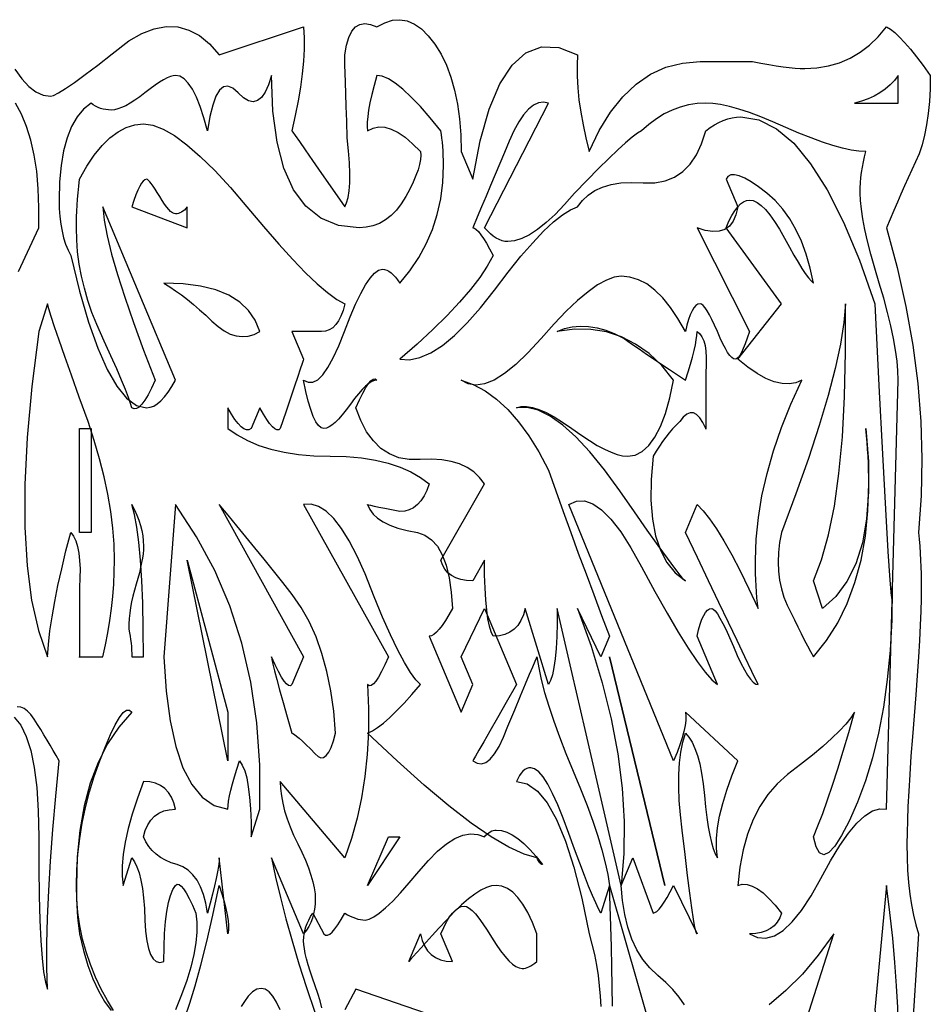
# Model space of a CAD drawing. Extents: x 0 to 390, y 0 to 30.
# Drawn here: x 223 to 228, y 25 to 30 of the extents above; entities that cross this region are included whole.
import ezdxf

# ---------------------------------------------------------------- set-up
doc = ezdxf.new("R2010")
doc.units = 0
doc.header["$MEASUREMENT"] = 0

msp = doc.modelspace()

# ---------------------------------------------------------------- linework, layer by layer
at = {"linetype": 'Continuous'}
for points in [[(223.312793, 29.583984), (223.35, 29.53125), (223.387793, 29.490234), (223.426172, 29.460938), (223.465137, 29.443359), (223.504687, 29.4375), (223.504687, 29.4375), (223.52157, 29.442187), (223.548779, 29.45625), (223.586316, 29.479688), (223.63418, 29.5125), (223.692371, 29.554688), (223.760889, 29.60625), (223.839734, 29.667187), (223.928906, 29.7375), (223.928906, 29.7375), (223.999109, 29.777344), (224.066748, 29.803125), (224.131824, 29.814844), (224.194336, 29.8125), (224.254285, 29.796094), (224.31167, 29.765625), (224.366492, 29.721094), (224.41875, 29.6625), (224.875781, 29.8125), (224.875781, 29.8125), (224.878381, 29.754492), (224.877979, 29.692969), (224.874573, 29.62793), (224.868164, 29.559375), (224.858752, 29.487305), (224.846338, 29.411719), (224.83092, 29.332617), (224.8125, 29.25), (224.8125, 29.25), (224.816968, 29.243555), (224.830371, 29.224219), (224.85271, 29.191992), (224.883984, 29.146875), (224.924194, 29.088867), (224.97334, 29.017969), (225.031421, 28.93418), (225.098437, 28.8375), (225.098437, 28.8375), (225.108911, 28.859766), (225.116895, 28.889062), (225.122388, 28.925391), (225.125391, 28.96875), (225.125903, 29.019141), (225.123926, 29.076562), (225.119458, 29.141016), (225.1125, 29.2125), (225.1125, 29.2125), (225.109204, 29.301562), (225.106348, 29.38125), (225.103931, 29.451562), (225.101953, 29.5125), (225.100415, 29.564062), (225.099316, 29.60625), (225.098657, 29.639062), (225.098437, 29.6625), (225.098437, 29.6625), (225.107812, 29.714062), (225.120703, 29.75625), (225.137109, 29.789062), (225.157031, 29.8125), (225.180469, 29.826562), (225.207422, 29.83125), (225.237891, 29.826563), (225.271875, 29.8125), (225.271875, 29.8125), (225.31474, 29.835645), (225.356616, 29.848828), (225.397504, 29.852051), (225.437402, 29.845312), (225.476312, 29.828613), (225.514233, 29.801953), (225.551166, 29.765332), (225.587109, 29.71875), (225.587109, 29.71875), (225.620343, 29.664551), (225.649146, 29.605078), (225.673517, 29.540332), (225.693457, 29.470312), (225.708966, 29.39502), (225.720044, 29.314453), (225.726691, 29.228613), (225.728906, 29.1375), (225.792187, 28.9875), (225.792187, 28.9875), (225.831812, 29.194922), (225.880371, 29.367187), (225.937866, 29.504297), (226.004297, 29.60625), (226.079663, 29.673047), (226.163965, 29.704687), (226.257202, 29.701172), (226.359375, 29.6625), (226.359375, 29.6625), (226.356775, 29.605078), (226.357178, 29.545312), (226.360583, 29.483203), (226.366992, 29.41875), (226.376404, 29.351953), (226.388818, 29.282812), (226.404236, 29.211328), (226.422656, 29.1375), (226.422656, 29.1375), (226.477148, 29.251758), (226.5375, 29.350781), (226.603711, 29.43457), (226.675781, 29.503125), (226.753711, 29.556445), (226.8375, 29.594531), (226.927148, 29.617383), (227.022656, 29.625), (227.022656, 29.625), (227.047595, 29.625), (227.075537, 29.625), (227.106482, 29.625), (227.14043, 29.625), (227.17738, 29.625), (227.217334, 29.625), (227.260291, 29.625), (227.30625, 29.625), (227.30625, 29.625), (227.352209, 29.616211), (227.395166, 29.608594), (227.43512, 29.602148), (227.47207, 29.596875), (227.506018, 29.592773), (227.536963, 29.589844), (227.564905, 29.588086), (227.589844, 29.5875), (227.589844, 29.5875), (227.655725, 29.591016), (227.718604, 29.601562), (227.778479, 29.619141), (227.835352, 29.64375), (227.889221, 29.675391), (227.940088, 29.714063), (227.987952, 29.759766), (228.032812, 29.8125), (228.032812, 29.8125), (228.05343, 29.800195), (228.076611, 29.782031), (228.102356, 29.758008), (228.130664, 29.728125), (228.161536, 29.692383), (228.194971, 29.650781), (228.230969, 29.60332), (228.269531, 29.55), (228.269531, 29.55), (228.269531, 29.55), (228.268286, 29.477051), (228.264551, 29.408203), (228.258325, 29.343457), (228.249609, 29.282812), (228.238403, 29.22627), (228.224707, 29.173828), (228.208521, 29.125488), (228.189844, 29.08125), (228.189844, 29.08125), (228.169958, 29.03877), (228.150146, 28.995703), (228.130408, 28.952051), (228.110742, 28.907812), (228.09115, 28.862988), (228.071631, 28.817578), (228.052185, 28.771582), (228.032812, 28.725), (228.032812, 28.725), (228.090381, 28.510547), (228.137695, 28.298437), (228.174756, 28.088672), (228.201562, 27.88125), (228.218115, 27.676172), (228.224414, 27.473437), (228.220459, 27.273047), (228.20625, 27.075), (228.20625, 27.075), (228.209546, 27.0375), (228.212402, 27), (228.214819, 26.9625), (228.216797, 26.925), (228.218335, 26.8875), (228.219434, 26.85), (228.220093, 26.8125), (228.220312, 26.775), (228.220312, 26.775), (228.219708, 26.714941), (228.217896, 26.647266), (228.214874, 26.571973), (228.210645, 26.489062), (228.205206, 26.398535), (228.19856, 26.300391), (228.190704, 26.194629), (228.181641, 26.08125), (228.181641, 26.08125), (228.172577, 25.967871), (228.164722, 25.862109), (228.158075, 25.763965), (228.152637, 25.673437), (228.148407, 25.590527), (228.145386, 25.515234), (228.143573, 25.447559), (228.142969, 25.3875), (228.142969, 25.3875), (228.143958, 25.314258), (228.146924, 25.244531), (228.151868, 25.17832), (228.158789, 25.115625), (228.167688, 25.056445), (228.178564, 25.000781), (228.191418, 24.948633), (228.20625, 24.9), (228.142969, 23.925)], [(226.937988, 24.515625), (226.909113, 24.557227), (226.875513, 24.597656), (226.837189, 24.636914), (226.794141, 24.675), (226.794141, 24.675), (226.751312, 24.71543), (226.713647, 24.761719), (226.681146, 24.813867), (226.653809, 24.871875), (226.631635, 24.935742), (226.614624, 25.005469), (226.602777, 25.081055), (226.596094, 25.1625), (226.659375, 25.3125), (226.769531, 25.0125), (226.769531, 25.0125), (226.77843, 25.014844), (226.788721, 25.021875), (226.800403, 25.033594), (226.813477, 25.05), (226.827942, 25.071094), (226.843799, 25.096875), (226.861047, 25.127344), (226.879687, 25.1625), (227.00625, 24.9), (227.00625, 24.9), (227.001416, 24.908789), (226.995117, 24.935156), (226.987354, 24.979102), (226.978125, 25.040625), (226.967432, 25.119727), (226.955273, 25.216406), (226.94165, 25.330664), (226.926562, 25.4625), (226.926562, 25.4625), (226.916565, 25.544531), (226.91001, 25.621875), (226.906897, 25.694531), (226.907227, 25.7625), (226.910999, 25.825781), (226.918213, 25.884375), (226.92887, 25.938281), (226.942969, 25.9875), (226.942969, 25.9875), (226.962012, 25.96582), (226.979297, 25.938281), (226.994824, 25.904883), (227.008594, 25.865625), (227.020605, 25.820508), (227.030859, 25.769531), (227.039355, 25.712695), (227.046094, 25.65), (227.046094, 25.65), (227.052319, 25.587305), (227.059277, 25.530469), (227.066968, 25.479492), (227.075391, 25.434375), (227.084546, 25.395117), (227.094434, 25.361719), (227.105054, 25.33418), (227.116406, 25.3125), (227.116406, 25.3125), (227.111462, 25.361719), (227.111865, 25.415625), (227.117615, 25.474219), (227.128711, 25.5375), (227.145154, 25.605469), (227.166943, 25.678125), (227.19408, 25.755469), (227.226562, 25.8375), (226.942969, 26.1), (226.942969, 26.1), (226.945569, 26.079492), (226.945166, 26.055469), (226.94176, 26.02793), (226.935352, 25.996875), (226.92594, 25.962305), (226.913525, 25.924219), (226.898108, 25.882617), (226.879687, 25.8375), (226.3125, 27.225), (226.3125, 27.225), (226.353003, 27.244336), (226.395996, 27.246094), (226.441479, 27.230273), (226.489453, 27.196875), (226.539917, 27.145898), (226.592871, 27.077344), (226.648315, 26.991211), (226.70625, 26.8875), (226.70625, 26.8875), (226.778284, 26.754492), (226.844385, 26.636719), (226.904553, 26.53418), (226.958789, 26.446875), (227.007092, 26.374805), (227.049463, 26.317969), (227.085901, 26.276367), (227.116406, 26.25), (227.00625, 26.5125), (227.00625, 26.5125), (227.014673, 26.547656), (227.023535, 26.578125), (227.032837, 26.603906), (227.042578, 26.625), (227.052759, 26.641406), (227.063379, 26.653125), (227.074438, 26.660156), (227.085937, 26.6625), (227.085937, 26.6625), (227.094434, 26.659277), (227.104687, 26.649609), (227.116699, 26.633496), (227.130469, 26.610937), (227.145996, 26.581934), (227.163281, 26.546484), (227.182324, 26.50459), (227.203125, 26.45625), (227.203125, 26.45625), (227.224182, 26.40791), (227.243994, 26.366016), (227.262561, 26.330566), (227.279883, 26.301562), (227.295959, 26.279004), (227.310791, 26.262891), (227.324377, 26.253223), (227.336719, 26.25), (227.336719, 26.25), (227.303394, 26.320312), (227.265527, 26.4), (227.22312, 26.489062), (227.176172, 26.5875), (227.124683, 26.695312), (227.068652, 26.8125), (227.008081, 26.939062), (226.942969, 27.075), (227.00625, 27.225), (227.00625, 27.225), (227.039099, 27.191602), (227.074365, 27.147656), (227.112048, 27.093164), (227.152148, 27.028125), (227.194666, 26.952539), (227.2396, 26.866406), (227.286951, 26.769727), (227.336719, 26.6625), (227.336719, 26.6625), (227.333423, 26.691211), (227.330566, 26.721094), (227.328149, 26.752148), (227.326172, 26.784375), (227.324634, 26.817773), (227.323535, 26.852344), (227.322876, 26.888086), (227.322656, 26.925), (227.322656, 26.925), (227.326575, 27.038672), (227.33833, 27.154688), (227.357922, 27.273047), (227.385352, 27.39375), (227.420618, 27.516797), (227.463721, 27.642187), (227.514661, 27.769922), (227.573437, 27.9), (227.573437, 27.9), (227.540845, 27.885352), (227.505176, 27.878906), (227.466431, 27.880664), (227.424609, 27.890625), (227.379712, 27.908789), (227.331738, 27.935156), (227.280688, 27.969727), (227.226562, 28.0125), (227.463281, 28.3125), (227.163281, 28.725), (227.163281, 28.725), (227.179102, 28.760156), (227.194922, 28.790625), (227.210742, 28.816406), (227.226562, 28.8375), (227.242383, 28.853906), (227.258203, 28.865625), (227.274023, 28.872656), (227.289844, 28.875), (227.289844, 28.875), (227.310242, 28.871777), (227.331592, 28.862109), (227.353894, 28.845996), (227.377148, 28.823438), (227.401355, 28.794434), (227.426514, 28.758984), (227.452625, 28.71709), (227.479687, 28.66875), (227.479687, 28.66875), (227.506238, 28.619824), (227.530811, 28.576172), (227.553406, 28.537793), (227.574023, 28.504687), (227.592664, 28.476855), (227.609326, 28.454297), (227.624011, 28.437012), (227.636719, 28.425), (227.636719, 28.425), (227.618939, 28.506445), (227.597241, 28.582031), (227.571625, 28.651758), (227.54209, 28.715625), (227.508636, 28.773633), (227.471265, 28.825781), (227.429974, 28.87207), (227.384766, 28.9125), (227.384766, 28.9125), (227.340033, 28.946484), (227.300171, 28.973437), (227.265179, 28.993359), (227.235059, 29.00625), (227.209808, 29.012109), (227.189429, 29.010937), (227.17392, 29.002734), (227.163281, 28.9875), (227.226562, 28.8375), (227.226562, 28.8375), (227.216455, 28.794727), (227.201367, 28.760156), (227.181299, 28.733789), (227.15625, 28.715625), (227.126221, 28.705664), (227.091211, 28.703906), (227.051221, 28.710352), (227.00625, 28.725), (227.289844, 28.1625), (227.289844, 28.1625), (227.278381, 28.127344), (227.267432, 28.096875), (227.256995, 28.071094), (227.24707, 28.05), (227.237659, 28.033594), (227.22876, 28.021875), (227.220374, 28.014844), (227.2125, 28.0125), (227.2125, 28.0125), (227.203821, 28.014844), (227.194189, 28.021875), (227.183606, 28.033594), (227.17207, 28.05), (227.159583, 28.071094), (227.146143, 28.096875), (227.13175, 28.127344), (227.116406, 28.1625), (227.116406, 28.1625), (227.101099, 28.197656), (227.086816, 28.228125), (227.07356, 28.253906), (227.061328, 28.275), (227.050122, 28.291406), (227.039941, 28.303125), (227.030786, 28.310156), (227.022656, 28.3125), (227.022656, 28.3125), (227.011157, 28.310156), (227.000098, 28.303125), (226.989478, 28.291406), (226.979297, 28.275), (226.969556, 28.253906), (226.960254, 28.228125), (226.951392, 28.197656), (226.942969, 28.1625), (226.942969, 28.1625), (226.903198, 28.232812), (226.862402, 28.29375), (226.820581, 28.345312), (226.777734, 28.3875), (226.733862, 28.420312), (226.688965, 28.44375), (226.643042, 28.457812), (226.596094, 28.4625), (226.596094, 28.4625), (226.558026, 28.457227), (226.515308, 28.441406), (226.467938, 28.415039), (226.415918, 28.378125), (226.359247, 28.330664), (226.297925, 28.272656), (226.231952, 28.204102), (226.161328, 28.125), (226.161328, 28.125), (226.090741, 28.047656), (226.024878, 27.984375), (225.963739, 27.935156), (225.907324, 27.9), (225.855634, 27.878906), (225.808667, 27.871875), (225.766425, 27.878906), (225.728906, 27.9), (225.728906, 27.9), (225.794751, 27.875977), (225.858691, 27.841406), (225.920728, 27.796289), (225.980859, 27.740625), (226.039087, 27.674414), (226.09541, 27.597656), (226.149829, 27.510352), (226.202344, 27.4125), (226.202344, 27.4125), (226.241858, 27.3), (226.281885, 27.1875), (226.322424, 27.075), (226.363477, 26.9625), (226.405042, 26.85), (226.447119, 26.7375), (226.489709, 26.625), (226.532812, 26.5125), (226.485937, 26.4), (226.359375, 26.6625), (226.359375, 26.6625), (226.432288, 26.458594), (226.492822, 26.259375), (226.540979, 26.064844), (226.576758, 25.875), (226.600159, 25.689844), (226.611182, 25.509375), (226.609827, 25.333594), (226.596094, 25.1625), (226.596094, 25.1625), (226.590674, 25.185937), (226.574414, 25.25625), (226.547314, 25.373437), (226.509375, 25.5375), (226.460596, 25.748437), (226.400977, 26.00625), (226.330518, 26.310937), (226.249219, 26.6625), (226.249219, 26.6625), (226.248486, 26.582227), (226.246289, 26.510156), (226.242627, 26.446289), (226.2375, 26.390625), (226.230908, 26.343164), (226.222852, 26.303906), (226.21333, 26.272852), (226.202344, 26.25), (226.075781, 26.6625), (226.075781, 26.6625), (226.065894, 26.627344), (226.052637, 26.596875), (226.036011, 26.571094), (226.016016, 26.55), (225.992651, 26.533594), (225.965918, 26.521875), (225.935815, 26.514844), (225.902344, 26.5125), (225.902344, 26.5125), (225.891357, 26.535352), (225.881836, 26.566406), (225.873779, 26.605664), (225.867187, 26.653125), (225.862061, 26.708789), (225.858398, 26.772656), (225.856201, 26.844727), (225.855469, 26.925), (225.792187, 26.8125), (225.792187, 26.8125), (225.758203, 26.814258), (225.727734, 26.819531), (225.700781, 26.82832), (225.677344, 26.840625), (225.657422, 26.856445), (225.641016, 26.875781), (225.628125, 26.898633), (225.61875, 26.925), (225.855469, 27.3375), (225.855469, 27.3375), (225.82901, 27.372363), (225.797681, 27.401953), (225.761481, 27.42627), (225.72041, 27.445312), (225.674469, 27.459082), (225.623657, 27.467578), (225.567975, 27.470801), (225.507422, 27.46875), (225.507422, 27.46875), (225.446869, 27.469043), (225.391187, 27.479297), (225.340375, 27.499512), (225.294434, 27.529688), (225.253363, 27.569824), (225.217163, 27.619922), (225.185834, 27.67998), (225.159375, 27.75), (225.159375, 27.75), (225.178564, 27.793359), (225.196289, 27.829687), (225.212549, 27.858984), (225.227344, 27.88125), (225.240674, 27.896484), (225.252539, 27.904687), (225.262939, 27.905859), (225.271875, 27.9), (225.271875, 27.9), (225.258875, 27.897949), (225.244482, 27.891797), (225.228699, 27.881543), (225.211523, 27.867188), (225.192957, 27.84873), (225.172998, 27.826172), (225.151648, 27.799512), (225.128906, 27.76875), (225.128906, 27.76875), (225.106165, 27.737988), (225.084814, 27.711328), (225.064856, 27.68877), (225.046289, 27.670312), (225.029114, 27.655957), (225.01333, 27.645703), (224.998938, 27.639551), (224.985937, 27.6375), (224.985937, 27.6375), (224.970886, 27.641602), (224.956201, 27.653906), (224.941882, 27.674414), (224.92793, 27.703125), (224.914343, 27.740039), (224.901123, 27.785156), (224.888269, 27.838477), (224.875781, 27.9), (224.875781, 27.9), (224.900262, 27.887695), (224.925659, 27.888281), (224.951971, 27.901758), (224.979199, 27.928125), (225.007343, 27.967383), (225.036401, 28.019531), (225.066376, 28.08457), (225.097266, 28.1625), (225.097266, 28.1625), (225.127899, 28.241602), (225.157104, 28.310156), (225.184882, 28.368164), (225.21123, 28.415625), (225.236151, 28.452539), (225.259644, 28.478906), (225.281708, 28.494727), (225.302344, 28.5), (225.302344, 28.5), (225.314062, 28.498828), (225.325781, 28.495313), (225.3375, 28.489453), (225.349219, 28.48125), (225.360937, 28.470703), (225.372656, 28.457812), (225.384375, 28.442578), (225.396094, 28.425), (225.396094, 28.425), (225.451575, 28.492383), (225.499658, 28.563281), (225.540344, 28.637695), (225.573633, 28.715625), (225.599524, 28.79707), (225.618018, 28.882031), (225.629114, 28.970508), (225.632812, 29.0625), (225.632812, 29.0625), (225.632593, 29.090039), (225.631934, 29.116406), (225.630835, 29.141602), (225.629297, 29.165625), (225.627319, 29.188477), (225.624902, 29.210156), (225.622046, 29.230664), (225.61875, 29.25), (225.61875, 29.25), (225.561548, 29.320312), (225.508301, 29.38125), (225.459009, 29.432812), (225.413672, 29.475), (225.37229, 29.507812), (225.334863, 29.53125), (225.301392, 29.545312), (225.271875, 29.55), (225.271875, 29.55), (225.257263, 29.496094), (225.245068, 29.446875), (225.235291, 29.402344), (225.22793, 29.3625), (225.222986, 29.327344), (225.220459, 29.296875), (225.220349, 29.271094), (225.222656, 29.25), (225.222656, 29.25), (225.251733, 29.264648), (225.282715, 29.271094), (225.315601, 29.269336), (225.350391, 29.259375), (225.387085, 29.241211), (225.425684, 29.214844), (225.466187, 29.180273), (225.508594, 29.1375), (225.508594, 29.1375), (225.510425, 29.117285), (225.508887, 29.094141), (225.503979, 29.068066), (225.495703, 29.039062), (225.484058, 29.007129), (225.469043, 28.972266), (225.450659, 28.934473), (225.428906, 28.89375), (225.428906, 28.89375), (225.404443, 28.854199), (225.37793, 28.819922), (225.349365, 28.790918), (225.31875, 28.767187), (225.286084, 28.74873), (225.251367, 28.735547), (225.2146, 28.727637), (225.175781, 28.725), (225.175781, 28.725), (225.064819, 28.737891), (224.968652, 28.776562), (224.88728, 28.841016), (224.820703, 28.93125), (224.768921, 29.047266), (224.731934, 29.189062), (224.709741, 29.356641), (224.702344, 29.55), (224.702344, 29.55), (224.685663, 29.499316), (224.667261, 29.459766), (224.647137, 29.431348), (224.625293, 29.414062), (224.601727, 29.40791), (224.57644, 29.412891), (224.549432, 29.429004), (224.520703, 29.45625), (224.520703, 29.45625), (224.49223, 29.481738), (224.465991, 29.492578), (224.441986, 29.48877), (224.420215, 29.470312), (224.400677, 29.437207), (224.383374, 29.389453), (224.368304, 29.327051), (224.355469, 29.25), (224.355469, 29.25), (224.33584, 29.320312), (224.315625, 29.38125), (224.294824, 29.432812), (224.273438, 29.475), (224.251465, 29.507812), (224.228906, 29.53125), (224.205762, 29.545312), (224.182031, 29.55), (224.182031, 29.55), (224.169196, 29.548535), (224.154126, 29.544141), (224.136823, 29.536816), (224.117285, 29.526562), (224.095514, 29.513379), (224.071509, 29.497266), (224.04527, 29.478223), (224.016797, 29.45625), (224.016797, 29.45625), (223.988068, 29.434277), (223.96106, 29.415234), (223.935773, 29.399121), (223.912207, 29.385937), (223.890363, 29.375684), (223.870239, 29.368359), (223.851837, 29.363965), (223.835156, 29.3625), (223.835156, 29.3625), (223.819592, 29.363086), (223.804541, 29.364844), (223.790002, 29.367773), (223.775977, 29.371875), (223.762463, 29.377148), (223.749463, 29.383594), (223.736975, 29.391211), (223.725, 29.4), (223.725, 29.4), (223.684351, 29.367188), (223.649121, 29.325), (223.619312, 29.273438), (223.594922, 29.2125), (223.575952, 29.142187), (223.562402, 29.0625), (223.554272, 28.973437), (223.551562, 28.875), (223.551562, 28.875), (223.552551, 28.829297), (223.555518, 28.785937), (223.560461, 28.744922), (223.567383, 28.70625), (223.576282, 28.669922), (223.587158, 28.635938), (223.600012, 28.604297), (223.614844, 28.575), (223.614844, 28.575), (223.662781, 28.381641), (223.71167, 28.214063), (223.761511, 28.072266), (223.812305, 27.95625), (223.86405, 27.866016), (223.916748, 27.801562), (223.970398, 27.762891), (224.025, 27.75), (224.025, 27.75), (224.044373, 27.752344), (224.063818, 27.759375), (224.083337, 27.771094), (224.10293, 27.7875), (224.122595, 27.808594), (224.142334, 27.834375), (224.162146, 27.864844), (224.182031, 27.9), (223.788281, 28.8375), (223.788281, 28.8375), (223.796301, 28.76543), (223.812158, 28.680469), (223.835852, 28.582617), (223.867383, 28.471875), (223.90675, 28.348242), (223.953955, 28.211719), (224.008997, 28.062305), (224.071875, 27.9), (224.071875, 27.9), (224.052466, 27.856641), (224.034082, 27.820312), (224.016724, 27.791016), (224.000391, 27.76875), (223.985083, 27.753516), (223.970801, 27.745313), (223.957544, 27.744141), (223.945312, 27.75), (223.945312, 27.75), (223.938757, 27.773438), (223.927295, 27.80625), (223.910925, 27.848437), (223.889648, 27.9), (223.863464, 27.960938), (223.832373, 28.03125), (223.796375, 28.110937), (223.755469, 28.2), (223.755469, 28.2), (223.729651, 28.265625), (223.707275, 28.33125), (223.688342, 28.396875), (223.672852, 28.4625), (223.660803, 28.528125), (223.652197, 28.59375), (223.647034, 28.659375), (223.645312, 28.725), (223.645312, 28.725), (223.645569, 28.753711), (223.646338, 28.783594), (223.64762, 28.814648), (223.649414, 28.846875), (223.651721, 28.880273), (223.654541, 28.914844), (223.657874, 28.950586), (223.661719, 28.9875), (223.661719, 28.9875), (223.701489, 29.057812), (223.742285, 29.11875), (223.784106, 29.170312), (223.826953, 29.2125), (223.870825, 29.245312), (223.915723, 29.26875), (223.961646, 29.282812), (224.008594, 29.2875), (224.008594, 29.2875), (224.058875, 29.280469), (224.114795, 29.259375), (224.176355, 29.224219), (224.243555, 29.175), (224.316394, 29.111719), (224.394873, 29.034375), (224.478992, 28.942969), (224.56875, 28.8375), (224.56875, 28.8375), (224.658032, 28.730859), (224.740723, 28.635937), (224.816821, 28.552734), (224.886328, 28.48125), (224.949243, 28.421484), (225.005566, 28.373438), (225.055298, 28.337109), (225.098437, 28.3125), (225.098437, 28.3125), (225.089282, 28.277344), (225.078223, 28.246875), (225.065259, 28.221094), (225.050391, 28.2), (225.033618, 28.183594), (225.014941, 28.171875), (224.99436, 28.164844), (224.971875, 28.1625), (224.971875, 28.1625), (224.934521, 28.1625), (224.902148, 28.1625), (224.874756, 28.1625), (224.852344, 28.1625), (224.834912, 28.1625), (224.822461, 28.1625), (224.81499, 28.1625), (224.8125, 28.1625), (224.875781, 28.0125), (224.875781, 28.0125), (224.873804, 28.006641), (224.867871, 27.989062), (224.857983, 27.959766), (224.844141, 27.91875), (224.826343, 27.866016), (224.80459, 27.801562), (224.778882, 27.725391), (224.749219, 27.6375), (224.749219, 27.6375), (224.740833, 27.631055), (224.730908, 27.630469), (224.719446, 27.635742), (224.706445, 27.646875), (224.691907, 27.663867), (224.67583, 27.686719), (224.658215, 27.71543), (224.639062, 27.75), (224.592187, 27.6375), (224.592187, 27.6375), (224.579956, 27.631055), (224.566699, 27.630469), (224.552417, 27.635742), (224.537109, 27.646875), (224.520776, 27.663867), (224.503418, 27.686719), (224.485034, 27.71543), (224.465625, 27.75), (224.465625, 27.6375), (224.465625, 27.6375), (224.515796, 27.602344), (224.571387, 27.571875), (224.632397, 27.546094), (224.698828, 27.525), (224.770679, 27.508594), (224.847949, 27.496875), (224.93064, 27.489844), (225.01875, 27.4875), (225.01875, 27.4875), (225.106604, 27.485156), (225.188525, 27.478125), (225.264514, 27.466406), (225.33457, 27.45), (225.398694, 27.428906), (225.456885, 27.403125), (225.509143, 27.372656), (225.555469, 27.3375), (225.555469, 27.3375), (225.542725, 27.302344), (225.52793, 27.271875), (225.511084, 27.246094), (225.492188, 27.225), (225.47124, 27.208594), (225.448242, 27.196875), (225.423193, 27.189844), (225.396094, 27.1875), (225.396094, 27.1875), (225.352368, 27.196289), (225.314941, 27.203906), (225.283813, 27.210352), (225.258984, 27.215625), (225.240454, 27.219727), (225.228223, 27.222656), (225.22229, 27.224414), (225.222656, 27.225), (225.222656, 27.225), (225.234045, 27.198047), (225.251807, 27.173437), (225.27594, 27.151172), (225.306445, 27.13125), (225.343323, 27.113672), (225.386572, 27.098437), (225.436194, 27.085547), (225.492187, 27.075), (225.492187, 27.075), (225.533093, 27.060352), (225.569092, 27.035156), (225.600183, 26.999414), (225.626367, 26.953125), (225.647644, 26.896289), (225.664014, 26.828906), (225.675476, 26.750977), (225.682031, 26.6625), (225.682031, 26.6625), (225.662622, 26.627344), (225.644238, 26.596875), (225.62688, 26.571094), (225.610547, 26.55), (225.595239, 26.533594), (225.580957, 26.521875), (225.5677, 26.514844), (225.555469, 26.5125), (225.728906, 26.1), (225.792187, 26.25), (225.728906, 26.4), (225.855469, 26.6625), (226.028906, 26.25), (226.028906, 26.25), (225.973425, 26.15332), (225.925342, 26.069531), (225.884656, 25.998633), (225.851367, 25.940625), (225.825476, 25.895508), (225.806982, 25.863281), (225.795886, 25.843945), (225.792187, 25.8375), (225.792187, 25.8375), (225.815662, 25.824023), (225.839209, 25.821094), (225.86283, 25.828711), (225.886523, 25.846875), (225.910291, 25.875586), (225.934131, 25.914844), (225.958044, 25.964648), (225.982031, 26.025), (225.982031, 26.025), (226.018835, 26.112891), (226.050732, 26.189062), (226.077722, 26.253516), (226.099805, 26.30625), (226.11698, 26.347266), (226.129248, 26.376562), (226.136609, 26.394141), (226.139062, 26.4), (226.139062, 26.4), (226.148804, 26.341113), (226.162793, 26.276953), (226.18103, 26.20752), (226.203516, 26.132812), (226.230249, 26.052832), (226.26123, 25.967578), (226.29646, 25.877051), (226.335938, 25.78125), (226.335938, 25.78125), (226.375415, 25.685449), (226.410645, 25.594922), (226.441626, 25.509668), (226.468359, 25.429688), (226.490845, 25.35498), (226.509082, 25.285547), (226.523071, 25.221387), (226.532812, 25.1625), (226.485937, 25.0125), (226.485937, 25.0125), (226.472974, 25.035645), (226.45752, 25.067578), (226.439575, 25.108301), (226.419141, 25.157812), (226.396216, 25.216113), (226.370801, 25.283203), (226.342896, 25.359082), (226.3125, 25.44375), (226.3125, 25.44375), (226.281592, 25.527246), (226.252148, 25.599609), (226.22417, 25.66084), (226.197656, 25.710938), (226.172607, 25.749902), (226.149023, 25.777734), (226.126904, 25.794434), (226.10625, 25.8), (226.10625, 25.8), (226.094788, 25.798828), (226.083838, 25.795313), (226.073401, 25.789453), (226.063477, 25.78125), (226.054065, 25.770703), (226.045166, 25.757812), (226.03678, 25.742578), (226.028906, 25.725), (226.028906, 25.725), (226.086841, 25.712109), (226.142285, 25.673437), (226.195239, 25.608984), (226.245703, 25.51875), (226.293677, 25.402734), (226.33916, 25.260937), (226.382153, 25.093359), (226.422656, 24.9), (226.422656, 24.9), (226.437488, 24.84375), (226.450342, 24.7875), (226.461218, 24.73125), (226.470117, 24.675), (226.477039, 24.61875), (226.481982, 24.5625), (226.484949, 24.50625)], [(223.332056, 28.487695), (223.441406, 28.725), (223.441406, 28.725), (223.441406, 28.725), (223.442505, 28.833984), (223.43877, 28.935937), (223.4302, 29.030859), (223.416797, 29.11875), (223.39856, 29.199609), (223.375488, 29.273437), (223.347583, 29.340234), (223.314844, 29.4)], [(224.975317, 24.500098), (224.965723, 24.537891), (224.953638, 24.577441), (224.939062, 24.61875), (224.939062, 24.61875), (224.924231, 24.659473), (224.911377, 24.697266), (224.9005, 24.732129), (224.891602, 24.764062), (224.88468, 24.793066), (224.879736, 24.819141), (224.87677, 24.842285), (224.875781, 24.8625), (224.875781, 24.8625), (224.87655, 24.88125), (224.878857, 24.9), (224.882703, 24.91875), (224.888086, 24.9375), (224.895007, 24.95625), (224.903467, 24.975), (224.913464, 24.99375), (224.925, 25.0125), (224.985937, 24.9), (224.985937, 24.9), (224.994873, 24.893555), (225.005273, 24.892969), (225.017139, 24.898242), (225.030469, 24.909375), (225.045264, 24.926367), (225.061523, 24.949219), (225.079248, 24.97793), (225.098437, 25.0125), (225.098437, 25.0125), (225.113489, 25.003711), (225.128174, 24.996094), (225.142493, 24.989648), (225.156445, 24.984375), (225.170032, 24.980273), (225.183252, 24.977344), (225.196106, 24.975586), (225.208594, 24.975), (225.208594, 24.975), (225.230054, 24.979102), (225.255762, 24.991406), (225.285718, 25.011914), (225.319922, 25.040625), (225.358374, 25.077539), (225.401074, 25.122656), (225.448022, 25.175977), (225.499219, 25.2375), (225.499219, 25.2375), (225.55144, 25.297852), (225.601465, 25.347656), (225.649292, 25.386914), (225.694922, 25.415625), (225.738354, 25.433789), (225.77959, 25.441406), (225.818628, 25.438477), (225.855469, 25.425), (225.855469, 25.425), (225.863123, 25.433789), (225.87085, 25.441406), (225.87865, 25.447852), (225.886523, 25.453125), (225.89447, 25.457227), (225.90249, 25.460156), (225.910583, 25.461914), (225.91875, 25.4625), (225.91875, 25.4625), (225.946765, 25.45957), (225.975732, 25.450781), (226.005652, 25.436133), (226.036523, 25.415625), (226.068347, 25.389258), (226.101123, 25.357031), (226.134851, 25.318945), (226.169531, 25.275), (226.169531, 25.275), (226.169531, 25.275), (226.165979, 25.275586), (226.162354, 25.277344), (226.158655, 25.280273), (226.154883, 25.284375), (226.151038, 25.289648), (226.147119, 25.296094), (226.143127, 25.303711), (226.139062, 25.3125), (226.139062, 25.3125), (226.139062, 25.3125), (226.069373, 25.33125), (225.986865, 25.36875), (225.891541, 25.425), (225.783398, 25.5), (225.662439, 25.59375), (225.528662, 25.70625), (225.382068, 25.8375), (225.222656, 25.9875), (225.222656, 25.9875), (225.248145, 25.999805), (225.276562, 26.017969), (225.30791, 26.041992), (225.342187, 26.071875), (225.379395, 26.107617), (225.419531, 26.149219), (225.462598, 26.19668), (225.508594, 26.25), (225.508594, 26.25), (225.482886, 26.275781), (225.453809, 26.315625), (225.421362, 26.369531), (225.385547, 26.4375), (225.346362, 26.519531), (225.303809, 26.615625), (225.257886, 26.725781), (225.208594, 26.85), (225.208594, 26.85), (225.165454, 26.946094), (225.122754, 27.028125), (225.080493, 27.096094), (225.038672, 27.15), (224.99729, 27.189844), (224.956348, 27.215625), (224.915845, 27.227344), (224.875781, 27.225), (225.335156, 26.4), (225.335156, 26.4), (225.315967, 26.356641), (225.298242, 26.320312), (225.281982, 26.291016), (225.267187, 26.26875), (225.253857, 26.253516), (225.241992, 26.245313), (225.231592, 26.244141), (225.222656, 26.25), (225.222656, 26.25), (225.227893, 26.120508), (225.227197, 25.994531), (225.220569, 25.87207), (225.208008, 25.753125), (225.189514, 25.637695), (225.165088, 25.525781), (225.134729, 25.417383), (225.098437, 25.3125), (224.749219, 25.725), (224.749219, 25.725), (224.750702, 25.686914), (224.755151, 25.647656), (224.762567, 25.607227), (224.772949, 25.565625), (224.786298, 25.522852), (224.802612, 25.478906), (224.821893, 25.433789), (224.844141, 25.3875), (224.844141, 25.3875), (224.866388, 25.341797), (224.885669, 25.298437), (224.901984, 25.257422), (224.915332, 25.21875), (224.925714, 25.182422), (224.93313, 25.148438), (224.937579, 25.116797), (224.939062, 25.0875), (224.939062, 25.0875), (224.938074, 25.059961), (224.935107, 25.033594), (224.930164, 25.008398), (224.923242, 24.984375), (224.914343, 24.961523), (224.903467, 24.939844), (224.890613, 24.919336), (224.875781, 24.9), (224.702344, 25.3125), (224.702344, 25.3125), (224.724207, 25.207031), (224.749951, 25.096875), (224.779578, 24.982031), (224.813086, 24.8625), (224.850476, 24.738281), (224.891748, 24.609375), (224.936902, 24.475781)], [(223.308618, 26.073047), (223.343848, 26.029687), (223.373657, 25.969922), (223.398047, 25.89375), (223.417017, 25.801172), (223.430566, 25.692187), (223.438696, 25.566797), (223.441406, 25.425), (223.441406, 25.425), (223.442139, 25.25625), (223.444336, 25.10625), (223.447998, 24.975), (223.453125, 24.8625), (223.459717, 24.76875), (223.467773, 24.69375), (223.477295, 24.6375), (223.488281, 24.6), (223.488281, 24.6), (223.485681, 24.717773), (223.486084, 24.846094), (223.48949, 24.984961), (223.495898, 25.134375), (223.50531, 25.294336), (223.517725, 25.464844), (223.533142, 25.645898), (223.551562, 25.8375), (223.551562, 25.8375), (223.551562, 25.8375), (223.535614, 25.865625), (223.519409, 25.89375), (223.502948, 25.921875), (223.48623, 25.95), (223.469257, 25.978125), (223.452026, 26.00625), (223.43454, 26.034375), (223.416797, 26.0625), (223.416797, 26.0625), (223.398834, 26.087695), (223.380688, 26.107031), (223.36236, 26.120508), (223.343848, 26.128125), (223.325153, 26.129883)], [(223.846948, 24.485156), (223.813641, 24.538477), (223.780078, 24.6), (223.780078, 24.6), (223.748492, 24.666211), (223.721118, 24.733594), (223.697955, 24.802148), (223.679004, 24.871875), (223.664264, 24.942773), (223.653735, 25.014844), (223.647418, 25.088086), (223.645312, 25.1625), (223.645312, 25.1625), (223.64729, 25.246875), (223.653223, 25.33125), (223.66311, 25.415625), (223.676953, 25.5), (223.694751, 25.584375), (223.716504, 25.66875), (223.742212, 25.753125), (223.771875, 25.8375), (223.771875, 25.8375), (223.802271, 25.91543), (223.830176, 25.980469), (223.855591, 26.032617), (223.878516, 26.071875), (223.89895, 26.098242), (223.916895, 26.111719), (223.932349, 26.112305), (223.945312, 26.1), (223.945312, 26.1), (223.875, 26.019727), (223.814062, 25.928906), (223.7625, 25.827539), (223.720312, 25.715625), (223.6875, 25.593164), (223.664062, 25.460156), (223.65, 25.316602), (223.645312, 25.1625), (223.645312, 25.1625), (223.645569, 25.125586), (223.646338, 25.089844), (223.64762, 25.055273), (223.649414, 25.021875), (223.651721, 24.989648), (223.654541, 24.958594), (223.657874, 24.928711), (223.661719, 24.9), (223.661719, 24.9), (223.683105, 24.810352), (223.707422, 24.728906), (223.734668, 24.655664), (223.764844, 24.590625), (223.797949, 24.533789), (223.833984, 24.485156)], [(224.232861, 24.445312), (224.260364, 24.523828), (224.289258, 24.61875), (224.319543, 24.730078), (224.351221, 24.857812), (224.38429, 25.001953), (224.41875, 25.1625), (224.41875, 25.1625), (224.433325, 25.117383), (224.44541, 25.075781), (224.455005, 25.037695), (224.462109, 25.003125), (224.466724, 24.97207), (224.468848, 24.944531), (224.468481, 24.920508), (224.465625, 24.9), (224.41875, 25.3125), (224.41875, 25.3125), (224.417761, 25.291406), (224.414795, 25.265625), (224.409851, 25.235156), (224.40293, 25.2), (224.394031, 25.160156), (224.383154, 25.115625), (224.3703, 25.066406), (224.355469, 25.0125), (224.355469, 25.0125), (224.346222, 25.06582), (224.333716, 25.113281), (224.31795, 25.154883), (224.298926, 25.190625), (224.276642, 25.220508), (224.251099, 25.244531), (224.222296, 25.262695), (224.190234, 25.275), (224.190234, 25.275), (224.157916, 25.285547), (224.128345, 25.298437), (224.10152, 25.313672), (224.077441, 25.33125), (224.05611, 25.351172), (224.037524, 25.373438), (224.021686, 25.398047), (224.008594, 25.425), (224.008594, 25.425), (224.018481, 25.460156), (224.031738, 25.490625), (224.048364, 25.516406), (224.068359, 25.5375), (224.091724, 25.553906), (224.118457, 25.565625), (224.14856, 25.572656), (224.182031, 25.575), (224.182031, 25.575), (224.172656, 25.610156), (224.159766, 25.640625), (224.143359, 25.666406), (224.123437, 25.6875), (224.1, 25.703906), (224.073047, 25.715625), (224.042578, 25.722656), (224.008594, 25.725), (224.008594, 25.725), (223.975598, 25.63418), (223.948096, 25.549219), (223.926086, 25.470117), (223.90957, 25.396875), (223.898547, 25.329492), (223.893018, 25.267969), (223.892981, 25.212305), (223.898437, 25.1625), (223.945312, 25.3125), (223.945312, 25.3125), (223.960272, 25.29082), (223.973511, 25.263281), (223.985028, 25.229883), (223.994824, 25.190625), (224.002899, 25.145508), (224.009253, 25.094531), (224.013885, 25.037695), (224.016797, 24.975), (224.016797, 24.975), (224.020184, 24.914062), (224.026245, 24.8625), (224.034979, 24.820312), (224.046387, 24.7875), (224.060468, 24.764062), (224.077222, 24.75), (224.096649, 24.745313), (224.11875, 24.75), (224.11875, 24.75), (224.119739, 24.830273), (224.122705, 24.902344), (224.127649, 24.966211), (224.13457, 25.021875), (224.143469, 25.069336), (224.154346, 25.108594), (224.1672, 25.139648), (224.182031, 25.1625), (224.182031, 25.1625), (224.19093, 25.168359), (224.201221, 25.167187), (224.212903, 25.158984), (224.225977, 25.14375), (224.240442, 25.121484), (224.256299, 25.092187), (224.273547, 25.055859), (224.292187, 25.0125), (224.292187, 25.0125), (224.297644, 24.963281), (224.297607, 24.909375), (224.292078, 24.850781), (224.281055, 24.7875), (224.264539, 24.719531), (224.242529, 24.646875), (224.215027, 24.569531), (224.182031, 24.4875)], [(226.548193, 24.508594), (226.546912, 24.614648), (226.545117, 24.721875), (226.54281, 24.830273), (226.53999, 24.939844), (226.536658, 25.050586), (226.532812, 25.1625), (226.769531, 24.3375)], [(227.4, 23.8125), (227.746875, 24.9), (227.746875, 24.9), (227.663013, 24.78457), (227.57666, 24.682031), (227.487817, 24.592383), (227.396484, 24.515625)], [(224.749219, 24.4875), (224.72959, 24.529688), (224.709375, 24.5625), (224.688574, 24.585938), (224.667187, 24.6), (224.645215, 24.604688), (224.622656, 24.6), (224.599512, 24.585938), (224.575781, 24.5625), (224.575781, 24.5625), (224.556409, 24.534375), (224.536963, 24.50625)], [(226.359375, 24.1875), (225.159375, 24.6), (225.098437, 24.4875)]]:
    msp.add_lwpolyline(points, dxfattribs=at)
for points in [[(228.096094, 29.4), (228.096094, 29.55), (228.096094, 29.55), (228.074963, 29.523047), (228.051416, 29.498437), (228.025452, 29.476172), (227.99707, 29.45625), (227.966272, 29.438672), (227.933057, 29.423437), (227.897424, 29.410547), (227.859375, 29.4)], [(228.096094, 27.9), (228.096094, 27.9), (228.094482, 27.949219), (228.089648, 28.003125), (228.081592, 28.061719), (228.070312, 28.125), (228.055811, 28.192969), (228.038086, 28.265625), (228.017139, 28.342969), (227.992969, 28.425), (227.992969, 28.425), (227.968799, 28.506445), (227.947852, 28.582031), (227.930127, 28.651758), (227.915625, 28.715625), (227.904346, 28.773633), (227.896289, 28.825781), (227.891455, 28.87207), (227.889844, 28.9125), (227.889844, 28.9125), (227.89032, 28.940625), (227.891748, 28.96875), (227.894128, 28.996875), (227.897461, 29.025), (227.901746, 29.053125), (227.906982, 29.08125), (227.913171, 29.109375), (227.920312, 29.1375), (227.920312, 29.1375), (227.882794, 29.139551), (227.840552, 29.145703), (227.793585, 29.155957), (227.741895, 29.170312), (227.68548, 29.18877), (227.624341, 29.211328), (227.558478, 29.237988), (227.487891, 29.26875), (227.487891, 29.26875), (227.417267, 29.299512), (227.351294, 29.326172), (227.289972, 29.34873), (227.233301, 29.367188), (227.181281, 29.381543), (227.133911, 29.391797), (227.091193, 29.397949), (227.053125, 29.4), (227.053125, 29.4), (227.006177, 29.397656), (226.960254, 29.390625), (226.915356, 29.378906), (226.871484, 29.3625), (226.828638, 29.341406), (226.786816, 29.315625), (226.746021, 29.285156), (226.70625, 29.25), (226.70625, 29.25), (226.683655, 29.236523), (226.654541, 29.214844), (226.618909, 29.184961), (226.576758, 29.146875), (226.528088, 29.100586), (226.4729, 29.046094), (226.411194, 28.983398), (226.342969, 28.9125), (226.342969, 28.9125), (226.289136, 28.850977), (226.237793, 28.797656), (226.18894, 28.752539), (226.142578, 28.715625), (226.098706, 28.686914), (226.057324, 28.666406), (226.018433, 28.654102), (225.982031, 28.65), (225.982031, 28.65), (225.966211, 28.651172), (225.950391, 28.654687), (225.93457, 28.660547), (225.91875, 28.66875), (225.90293, 28.679297), (225.887109, 28.692187), (225.871289, 28.707422), (225.855469, 28.725), (226.202344, 29.4), (226.202344, 29.4), (226.174915, 29.40498), (226.147705, 29.401172), (226.120715, 29.388574), (226.093945, 29.367188), (226.067395, 29.337012), (226.041064, 29.298047), (226.014954, 29.250293), (225.989062, 29.19375), (225.989062, 29.19375), (225.963428, 29.133105), (225.938086, 29.073047), (225.913037, 29.013574), (225.888281, 28.954687), (225.863818, 28.896387), (225.839648, 28.838672), (225.815771, 28.781543), (225.792187, 28.725), (225.792187, 28.725), (225.800574, 28.722656), (225.810498, 28.715625), (225.82196, 28.703906), (225.834961, 28.6875), (225.8495, 28.666406), (225.865576, 28.640625), (225.883191, 28.610156), (225.902344, 28.575), (225.902344, 28.575), (225.870337, 28.516992), (225.829395, 28.455469), (225.779517, 28.39043), (225.720703, 28.321875), (225.652954, 28.249805), (225.57627, 28.174219), (225.490649, 28.095117), (225.396094, 28.0125), (225.396094, 28.0125), (225.449231, 28.010156), (225.505518, 28.021875), (225.564954, 28.047656), (225.627539, 28.0875), (225.693274, 28.141406), (225.762158, 28.209375), (225.834192, 28.291406), (225.909375, 28.3875), (225.909375, 28.3875), (225.983569, 28.484766), (226.052637, 28.570312), (226.116577, 28.644141), (226.175391, 28.70625), (226.229077, 28.756641), (226.277637, 28.795312), (226.321069, 28.822266), (226.359375, 28.8375), (226.359375, 28.8375), (226.385431, 28.872363), (226.416724, 28.901953), (226.453253, 28.92627), (226.49502, 28.945312), (226.542023, 28.959082), (226.594263, 28.967578), (226.65174, 28.970801), (226.714453, 28.96875), (226.714453, 28.96875), (226.77691, 28.969043), (226.833618, 28.979297), (226.884576, 28.999512), (226.929785, 29.029688), (226.969244, 29.069824), (227.002954, 29.119922), (227.030914, 29.17998), (227.053125, 29.25), (227.053125, 29.25), (227.077112, 29.267578), (227.101025, 29.282812), (227.124866, 29.295703), (227.148633, 29.30625), (227.172327, 29.314453), (227.195947, 29.320312), (227.219495, 29.323828), (227.242969, 29.325), (227.242969, 29.325), (227.340454, 29.30918), (227.436035, 29.261719), (227.529712, 29.182617), (227.621484, 29.071875), (227.711353, 28.929492), (227.799316, 28.755469), (227.885376, 28.549805), (227.969531, 28.3125), (227.969531, 28.3125), (227.991504, 27.870117), (228.010547, 27.499219), (228.02666, 27.199805), (228.039844, 26.971875), (228.050098, 26.81543), (228.057422, 26.730469), (228.061816, 26.716992), (228.063281, 26.775), (228.063281, 26.775), (228.060333, 26.600977), (228.051489, 26.435156), (228.036749, 26.277539), (228.016113, 26.128125), (227.989581, 25.986914), (227.957153, 25.853906), (227.918829, 25.729102), (227.874609, 25.6125), (227.874609, 25.6125), (227.82962, 25.511133), (227.788989, 25.432031), (227.752716, 25.375195), (227.720801, 25.340625), (227.693243, 25.32832), (227.670044, 25.338281), (227.651202, 25.370508), (227.636719, 25.425), (227.636719, 25.425), (227.661218, 25.484766), (227.68667, 25.551562), (227.713074, 25.625391), (227.74043, 25.70625), (227.768738, 25.794141), (227.797998, 25.889062), (227.82821, 25.991016), (227.859375, 26.1), (227.859375, 26.1), (227.839856, 26.070117), (227.812939, 26.036719), (227.778625, 25.999805), (227.736914, 25.959375), (227.687805, 25.91543), (227.631299, 25.867969), (227.567395, 25.816992), (227.496094, 25.7625), (227.496094, 25.7625), (227.4401, 25.712109), (227.390479, 25.654687), (227.347229, 25.590234), (227.310352, 25.51875), (227.279846, 25.440234), (227.255713, 25.354687), (227.237952, 25.262109), (227.226562, 25.1625), (227.226562, 25.1625), (227.251282, 25.168359), (227.277393, 25.167187), (227.304895, 25.158984), (227.333789, 25.14375), (227.364075, 25.121484), (227.395752, 25.092187), (227.428821, 25.055859), (227.463281, 25.0125), (227.463281, 25.0125), (227.453906, 24.986133), (227.441016, 24.963281), (227.424609, 24.943945), (227.404687, 24.928125), (227.38125, 24.91582), (227.354297, 24.907031), (227.323828, 24.901758), (227.289844, 24.9), (227.289844, 24.9), (227.333826, 24.880078), (227.379053, 24.876562), (227.425525, 24.889453), (227.473242, 24.91875), (227.522205, 24.964453), (227.572412, 25.026562), (227.623865, 25.105078), (227.676562, 25.2), (227.676562, 25.2), (227.728784, 25.296094), (227.778809, 25.378125), (227.826636, 25.446094), (227.872266, 25.5), (227.915698, 25.539844), (227.956934, 25.565625), (227.995972, 25.577344), (228.032812, 25.575)], [(224.245312, 28.725), (224.245312, 28.8375), (224.245312, 28.8375), (224.237659, 28.828711), (224.229932, 28.821094), (224.222131, 28.814648), (224.214258, 28.809375), (224.206311, 28.805273), (224.198291, 28.802344), (224.190198, 28.800586), (224.182031, 28.8), (224.182031, 28.8), (224.17403, 28.801465), (224.165259, 28.805859), (224.155719, 28.813184), (224.14541, 28.823437), (224.134332, 28.836621), (224.122485, 28.852734), (224.109869, 28.871777), (224.096484, 28.89375), (224.096484, 28.89375), (224.083319, 28.915723), (224.071362, 28.934766), (224.060614, 28.950879), (224.051074, 28.964062), (224.042743, 28.974316), (224.03562, 28.981641), (224.029706, 28.986035), (224.025, 28.9875), (224.025, 28.9875), (224.016577, 28.985156), (224.007715, 28.978125), (223.998413, 28.966406), (223.988672, 28.95), (223.978491, 28.928906), (223.967871, 28.903125), (223.956812, 28.872656), (223.945312, 28.8375)], [(224.639062, 28.1625), (224.639062, 28.1625), (224.614014, 28.224023), (224.577539, 28.277344), (224.529639, 28.322461), (224.470312, 28.359375), (224.399561, 28.388086), (224.317383, 28.408594), (224.223779, 28.420898), (224.11875, 28.425), (224.11875, 28.425), (224.1505, 28.405371), (224.182471, 28.383984), (224.214661, 28.36084), (224.24707, 28.335938), (224.2797, 28.309277), (224.312549, 28.280859), (224.345618, 28.250684), (224.378906, 28.21875), (224.378906, 28.21875), (224.412195, 28.18916), (224.445264, 28.166016), (224.478113, 28.149316), (224.510742, 28.139062), (224.543152, 28.135254), (224.575342, 28.137891), (224.607312, 28.146973), (224.639062, 28.1625)], [(223.788281, 26.4), (223.788281, 26.4), (223.803113, 26.465625), (223.815967, 26.53125), (223.826843, 26.596875), (223.835742, 26.6625), (223.842664, 26.728125), (223.847607, 26.79375), (223.850574, 26.859375), (223.851562, 26.925), (223.851562, 26.925), (223.849329, 27.010547), (223.842627, 27.098437), (223.831458, 27.188672), (223.81582, 27.28125), (223.795715, 27.376172), (223.771143, 27.473437), (223.742102, 27.573047), (223.708594, 27.675), (223.708594, 27.675), (223.660547, 27.808008), (223.618359, 27.925781), (223.582031, 28.02832), (223.551562, 28.115625), (223.526953, 28.187695), (223.508203, 28.244531), (223.495312, 28.286133), (223.488281, 28.3125), (223.441406, 28.1625), (223.441406, 28.1625), (223.404199, 27.864258), (223.379297, 27.588281), (223.366699, 27.33457), (223.366406, 27.103125), (223.378418, 26.893945), (223.402734, 26.707031), (223.439355, 26.542383), (223.488281, 26.4), (223.488281, 26.4), (223.493848, 26.467969), (223.502344, 26.540625), (223.51377, 26.617969), (223.528125, 26.7), (223.54541, 26.786719), (223.565625, 26.878125), (223.58877, 26.974219), (223.614844, 27.075), (223.614844, 27.075), (223.629419, 27.053906), (223.641504, 27.028125), (223.651099, 26.997656), (223.658203, 26.9625), (223.662817, 26.922656), (223.664941, 26.878125), (223.664575, 26.828906), (223.661719, 26.775), (223.661719, 26.775), (223.661719, 26.678906), (223.661719, 26.596875), (223.661719, 26.528906), (223.661719, 26.475), (223.661719, 26.435156), (223.661719, 26.409375), (223.661719, 26.397656), (223.661719, 26.4)], [(227.920312, 27.6375), (227.920312, 27.6375), (227.934082, 27.458203), (227.935547, 27.295312), (227.924707, 27.148828), (227.901562, 27.01875), (227.866113, 26.905078), (227.818359, 26.807812), (227.758301, 26.726953), (227.685937, 26.6625), (227.636719, 26.8125), (227.636719, 26.8125), (227.680957, 26.926172), (227.71875, 27.060937), (227.750098, 27.216797), (227.775, 27.39375), (227.793457, 27.591797), (227.805469, 27.810937), (227.811035, 28.051172), (227.810156, 28.3125), (227.810156, 28.3125), (227.80166, 28.211133), (227.783203, 28.094531), (227.754785, 27.962695), (227.716406, 27.815625), (227.668066, 27.65332), (227.609766, 27.475781), (227.541504, 27.283008), (227.463281, 27.075), (227.463281, 27.075), (227.453522, 27.019629), (227.447681, 26.966016), (227.445758, 26.91416), (227.447754, 26.864062), (227.453668, 26.815723), (227.463501, 26.769141), (227.477252, 26.724316), (227.494922, 26.68125), (227.494922, 26.68125), (227.514313, 26.639941), (227.533228, 26.600391), (227.551666, 26.562598), (227.569629, 26.526562), (227.587115, 26.492285), (227.604126, 26.459766), (227.62066, 26.429004), (227.636719, 26.4), (227.636719, 26.4), (227.707031, 26.488477), (227.767969, 26.585156), (227.819531, 26.690039), (227.861719, 26.803125), (227.894531, 26.924414), (227.917969, 27.053906), (227.932031, 27.191602), (227.936719, 27.3375), (227.936719, 27.3375), (227.936462, 27.375), (227.935693, 27.4125), (227.934412, 27.45), (227.932617, 27.4875), (227.93031, 27.525), (227.92749, 27.5625), (227.924158, 27.6), (227.920312, 27.6375)], [(227.053125, 27.6375), (227.053125, 27.6375), (227.037085, 27.670898), (227.020605, 27.696094), (227.003687, 27.713086), (226.986328, 27.721875), (226.96853, 27.722461), (226.950293, 27.714844), (226.931616, 27.699023), (226.9125, 27.675), (226.9125, 27.675), (226.892834, 27.655664), (226.873682, 27.635156), (226.855042, 27.613477), (226.836914, 27.590625), (226.819299, 27.566602), (226.802197, 27.541406), (226.785608, 27.515039), (226.769531, 27.4875), (226.769531, 27.4875), (226.758398, 27.362109), (226.756641, 27.248438), (226.764258, 27.146484), (226.78125, 27.05625), (226.807617, 26.977734), (226.843359, 26.910937), (226.888477, 26.855859), (226.942969, 26.8125), (226.942969, 26.8125), (226.933832, 26.820117), (226.914624, 26.842969), (226.885345, 26.881055), (226.845996, 26.934375), (226.796576, 27.00293), (226.737085, 27.086719), (226.667523, 27.185742), (226.587891, 27.3), (226.587891, 27.3), (226.505072, 27.413672), (226.425952, 27.510937), (226.350531, 27.591797), (226.278809, 27.65625), (226.210785, 27.704297), (226.14646, 27.735937), (226.085834, 27.751172), (226.028906, 27.75), (226.028906, 27.75), (226.054083, 27.756445), (226.082739, 27.757031), (226.114874, 27.751758), (226.150488, 27.740625), (226.189581, 27.723633), (226.232153, 27.700781), (226.278204, 27.67207), (226.327734, 27.6375), (226.327734, 27.6375), (226.377301, 27.602344), (226.423462, 27.571875), (226.466217, 27.546094), (226.505566, 27.525), (226.54151, 27.508594), (226.574048, 27.496875), (226.60318, 27.489844), (226.628906, 27.4875), (226.628906, 27.4875), (226.670764, 27.493945), (226.709619, 27.513281), (226.745471, 27.545508), (226.77832, 27.590625), (226.808167, 27.648633), (226.83501, 27.719531), (226.85885, 27.80332), (226.879687, 27.9), (226.879687, 27.9), (226.814978, 27.97793), (226.74624, 28.042969), (226.673474, 28.095117), (226.59668, 28.134375), (226.515857, 28.160742), (226.431006, 28.174219), (226.342126, 28.174805), (226.249219, 28.1625), (226.249219, 28.1625), (226.289246, 28.17832), (226.330811, 28.188281), (226.373914, 28.192383), (226.418555, 28.190625), (226.464734, 28.183008), (226.512451, 28.169531), (226.561707, 28.150195), (226.6125, 28.125), (226.6125, 28.125), (226.652014, 28.096875), (226.692041, 28.06875), (226.732581, 28.040625), (226.773633, 28.0125), (226.815198, 27.984375), (226.857275, 27.95625), (226.899866, 27.928125), (226.942969, 27.9), (226.942969, 27.9), (226.9578, 27.945117), (226.970654, 27.986719), (226.981531, 28.024805), (226.99043, 28.059375), (226.997351, 28.09043), (227.002295, 28.117969), (227.005261, 28.141992), (227.00625, 28.1625), (227.00625, 28.1625), (227.020825, 28.150781), (227.03291, 28.134375), (227.042505, 28.113281), (227.049609, 28.0875), (227.054224, 28.057031), (227.056348, 28.021875), (227.055981, 27.982031), (227.053125, 27.9375), (227.053125, 27.9375), (227.053125, 27.858984), (227.053125, 27.792188), (227.053125, 27.737109), (227.053125, 27.69375), (227.053125, 27.662109), (227.053125, 27.642187), (227.053125, 27.633984), (227.053125, 27.6375)], [(223.725, 27.075), (223.661719, 27.075), (223.661719, 27.6375), (223.725, 27.6375)], [(224.008594, 26.4), (224.008594, 26.4), (224.007605, 26.552344), (224.004639, 26.690625), (223.999695, 26.814844), (223.992773, 26.925), (223.983875, 27.021094), (223.972998, 27.103125), (223.960144, 27.171094), (223.945312, 27.225), (223.945312, 27.225), (223.960144, 27.196875), (223.972998, 27.16875), (223.983875, 27.140625), (223.992773, 27.1125), (223.999695, 27.084375), (224.004639, 27.05625), (224.007605, 27.028125), (224.008594, 27), (224.008594, 27), (224.007971, 26.980371), (224.006104, 26.958984), (224.002991, 26.93584), (223.998633, 26.910937), (223.99303, 26.884277), (223.986182, 26.855859), (223.978088, 26.825684), (223.96875, 26.79375), (223.96875, 26.79375), (223.959412, 26.76123), (223.951318, 26.729297), (223.94447, 26.697949), (223.938867, 26.667187), (223.934509, 26.637012), (223.931396, 26.607422), (223.929529, 26.578418), (223.928906, 26.55), (223.928906, 26.55), (223.932751, 26.53125), (223.936084, 26.5125), (223.938904, 26.49375), (223.941211, 26.475), (223.943005, 26.45625), (223.944287, 26.4375), (223.945056, 26.41875), (223.945312, 26.4)], [(224.639062, 25.575), (224.639062, 25.575), (224.639099, 25.814062), (224.622803, 26.04375), (224.590173, 26.264063), (224.541211, 26.475), (224.475916, 26.676562), (224.394287, 26.86875), (224.296326, 27.051562), (224.182031, 27.225), (224.11875, 26.4), (224.11875, 26.4), (224.131348, 26.214844), (224.152734, 26.053125), (224.18291, 25.914844), (224.221875, 25.8), (224.269629, 25.708594), (224.326172, 25.640625), (224.391504, 25.596094), (224.465625, 25.575), (224.465625, 25.575), (224.466614, 25.595508), (224.46958, 25.619531), (224.474524, 25.64707), (224.481445, 25.678125), (224.490344, 25.712695), (224.501221, 25.750781), (224.514075, 25.792383), (224.528906, 25.8375), (224.528906, 25.8375), (224.543738, 25.814648), (224.556592, 25.783594), (224.567468, 25.744336), (224.576367, 25.696875), (224.583289, 25.641211), (224.588232, 25.577344), (224.591199, 25.505273), (224.592187, 25.425)], [(225.049219, 25.9875), (225.049219, 25.9875), (225.038873, 26.105859), (225.023071, 26.217187), (225.001813, 26.321484), (224.975098, 26.41875), (224.942926, 26.508984), (224.905298, 26.592187), (224.862213, 26.668359), (224.813672, 26.7375), (224.813672, 26.7375), (224.76264, 26.802539), (224.712085, 26.866406), (224.662006, 26.929102), (224.612402, 26.990625), (224.563275, 27.050977), (224.514624, 27.110156), (224.466449, 27.168164), (224.41875, 27.225), (224.875781, 26.4), (224.8125, 26.25), (224.8125, 26.25), (224.804114, 26.244141), (224.794189, 26.245313), (224.782727, 26.253516), (224.769727, 26.26875), (224.755188, 26.291016), (224.739111, 26.320312), (224.721497, 26.356641), (224.702344, 26.4), (224.702344, 26.4), (224.704065, 26.385352), (224.709229, 26.360156), (224.717834, 26.324414), (224.729883, 26.278125), (224.745374, 26.221289), (224.764307, 26.153906), (224.786682, 26.075977), (224.8125, 25.9875), (224.8125, 25.9875), (224.818066, 25.985742), (224.826562, 25.980469), (224.837988, 25.97168), (224.852344, 25.959375), (224.869629, 25.943555), (224.889844, 25.924219), (224.912988, 25.901367), (224.939062, 25.875), (224.939062, 25.875), (224.954626, 25.860352), (224.969678, 25.853906), (224.984216, 25.855664), (224.998242, 25.865625), (225.011755, 25.883789), (225.024756, 25.910156), (225.037244, 25.944727), (225.049219, 25.9875)], [(224.465625, 25.8375), (224.245312, 26.925), (224.465625, 26.1)], [(226.832812, 25.1625), (226.532812, 26.4)], [(225.396094, 25.425), (225.222656, 25.1625), (225.335156, 25.425)], [(226.139062, 24.75), (226.139062, 24.9), (226.139062, 24.9), (226.1146, 24.961523), (226.089258, 25.014844), (226.063037, 25.059961), (226.035937, 25.096875), (226.007959, 25.125586), (225.979102, 25.146094), (225.949365, 25.158398), (225.91875, 25.1625), (225.91875, 25.1625), (225.893518, 25.15957), (225.865869, 25.150781), (225.835803, 25.136133), (225.80332, 25.115625), (225.76842, 25.089258), (225.731104, 25.057031), (225.69137, 25.018945), (225.649219, 24.975), (225.649219, 24.975), (225.608093, 24.930469), (225.571436, 24.890625), (225.539246, 24.855469), (225.511523, 24.825), (225.488269, 24.799219), (225.469482, 24.778125), (225.455164, 24.761719), (225.445312, 24.75), (225.508594, 24.9), (225.508594, 24.9), (225.517969, 24.864844), (225.530859, 24.834375), (225.547266, 24.808594), (225.567187, 24.7875), (225.590625, 24.771094), (225.617578, 24.759375), (225.648047, 24.752344), (225.682031, 24.75), (225.61875, 24.9), (225.61875, 24.9), (225.63457, 24.935156), (225.650391, 24.965625), (225.666211, 24.991406), (225.682031, 25.0125), (225.697852, 25.028906), (225.713672, 25.040625), (225.729492, 25.047656), (225.745312, 25.05), (225.745312, 25.05), (225.757892, 25.047363), (225.772192, 25.039453), (225.788214, 25.02627), (225.805957, 25.007812), (225.825421, 24.984082), (225.846606, 24.955078), (225.869513, 24.920801), (225.894141, 24.88125), (225.894141, 24.88125), (225.919025, 24.841699), (225.9427, 24.807422), (225.965167, 24.778418), (225.986426, 24.754687), (226.006476, 24.73623), (226.025317, 24.723047), (226.04295, 24.715137), (226.059375, 24.7125), (226.059375, 24.7125), (226.067798, 24.713086), (226.07666, 24.714844), (226.085962, 24.717773), (226.095703, 24.721875), (226.105884, 24.727148), (226.116504, 24.733594), (226.127563, 24.741211), (226.139062, 24.75)], [(228.096094, 24.1875), (228.096094, 24.1875), (228.098181, 24.284766), (228.097412, 24.389063), (228.093787, 24.500391), (228.087305, 24.61875), (228.077966, 24.744141), (228.065771, 24.876562), (228.05072, 25.016016), (228.032812, 25.1625), (227.969531, 24.4875), (227.969531, 24.4875), (227.978174, 24.441797), (227.988867, 24.398438), (228.001611, 24.357422), (228.016406, 24.31875), (228.033252, 24.282422), (228.052148, 24.248438), (228.073096, 24.216797), (228.096094, 24.1875)]]:
    msp.add_lwpolyline(points, close=True, dxfattribs=at)

doc.saveas('drawing.dxf')
